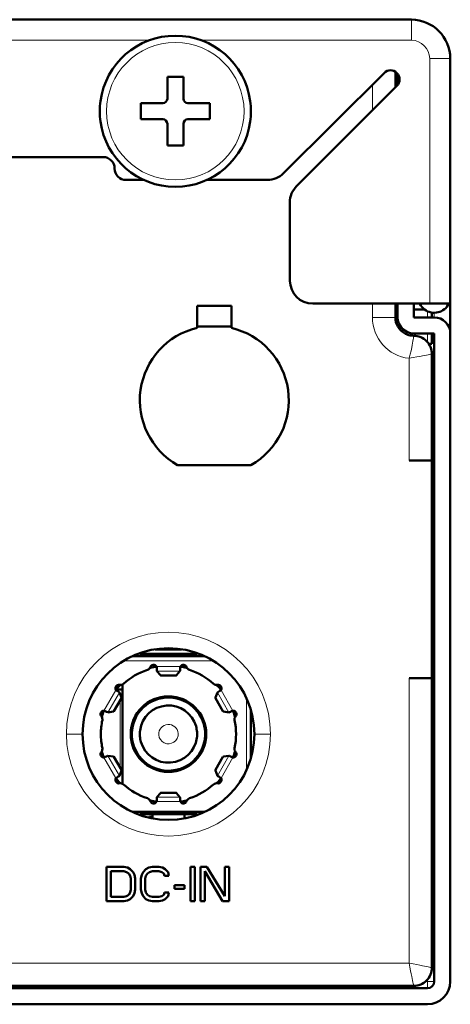
# Model space of a CAD drawing. Units: inches. Extents: x 0.5 to 16.1, y 0.5 to 11.2.
# Drawn here: x 5.9 to 6.5, y 2.9 to 4.4 of the extents above; entities that cross this region are included whole.
import ezdxf

# ---------------------------------------------------------------- set-up
doc = ezdxf.new("R2010")
doc.units = ezdxf.units.IN
doc.header["$MEASUREMENT"] = 0
doc.layers.add('art', color=7, linetype='Continuous', lineweight=0)

# ---------------------------------------------------------------- blocks, each defined once
blk = doc.blocks.new('Block_8')
at = {"layer": 'art', "color": 18, "lineweight": 50, "true_color": 0x010101}
for p, q in [((6.4628, 4.4381), (0.8061, 4.4381)), ((6.5223, 4.0043), (6.5223, 4.3786)), ((6.1145, 4.3506), (6.09, 4.3506)), ((6.09, 4.3506), (6.09, 4.3174)), ((6.1145, 4.3174), (6.1145, 4.3506)), ((6.2677, 4.2034), (6.421, 4.3566)), ((6.4383, 4.3566), (6.4383, 4.3581)), ((6.4383, 4.3368), (6.4383, 4.3566)), ((6.4418, 4.3385), (6.4418, 4.3549)), ((6.2875, 4.1836), (6.4408, 4.3368)), ((6.4383, 4.3343), (6.4383, 4.3368)), ((6.083, 4.3104), (6.0497, 4.3104)), ((6.0497, 4.3104), (6.0497, 4.2859)), ((6.1547, 4.3104), (6.1215, 4.3104)), ((6.1547, 4.2859), (6.1547, 4.3104)), ((6.0497, 4.2859), (6.083, 4.2859)), ((6.09, 4.2789), (6.09, 4.2457)), ((6.1145, 4.2457), (6.1145, 4.2789)), ((6.1215, 4.2859), (6.1547, 4.2859)), ((6.09, 4.2457), (6.1145, 4.2457)), ((3.3911, 4.2282), (5.992, 4.2282)), ((6.0547, 4.1932), (6.027, 4.1932)), ((6.2429, 4.1932), (6.1497, 4.1932)), ((6.2772, 4.0393), (6.2772, 4.1589)), ((6.4908, 4.0043), (6.3122, 4.0043)), ((6.4383, 3.9833), (6.4383, 4.0043)), ((6.4418, 3.9833), (6.4418, 4.0043)), ((6.4663, 3.9833), (6.4663, 4.0043)), ((6.4908, 4.0043), (6.5028, 4.0043)), ((6.5028, 4.0043), (6.5223, 4.0043)), ((6.5223, 3.9588), (6.5223, 4.0043)), ((6.1355, 3.9693), (6.1355, 4.0008)), ((6.1355, 4.0008), (6.188, 4.0008)), ((6.188, 4.0008), (6.188, 3.9693)), ((6.4383, 3.9955), (6.4418, 3.9955)), ((6.4663, 3.9955), (6.4827, 3.9955)), ((6.4943, 3.9833), (6.4943, 3.9908)), ((6.4978, 3.9833), (6.4663, 3.9833)), ((6.1355, 3.9672), (6.1355, 3.9693)), ((6.1355, 3.9693), (6.188, 3.9693)), ((6.188, 3.9693), (6.188, 3.9672)), ((6.4978, 3.9588), (6.4663, 3.9588)), ((6.4943, 3.9431), (6.4943, 3.9588)), ((6.4978, 3.7646), (6.4978, 3.9588)), ((6.5223, 2.9688), (6.5223, 3.9588)), ((6.4943, 3.9431), (6.4888, 3.9431)), ((6.4943, 3.7646), (6.4943, 3.9273)), ((6.4943, 3.7646), (6.4593, 3.7646)), ((6.4943, 3.4323), (6.4943, 3.7646)), ((6.4978, 3.4323), (6.4978, 3.7646)), ((6.1057, 3.7576), (6.2177, 3.7576)), ((6.4978, 3.7279), (6.4943, 3.7279)), ((6.0716, 3.476), (6.1118, 3.476)), ((6.0366, 3.4655), (6.1469, 3.4655)), ((6.0366, 3.4655), (6.1469, 3.4655)), ((6.0478, 3.469), (6.1357, 3.469)), ((6.4978, 3.469), (6.4943, 3.469)), ((6.0736, 3.4498), (6.0735, 3.4499)), ((6.11, 3.45), (6.1099, 3.4498)), ((6.0794, 3.4366), (6.0741, 3.443)), ((6.0803, 3.4361), (6.1032, 3.4361)), ((6.1041, 3.4366), (6.1093, 3.443)), ((6.4593, 3.4323), (6.4943, 3.4323)), ((6.4943, 2.9898), (6.4943, 3.4323)), ((6.4978, 2.9688), (6.4978, 3.4323)), ((6.0217, 3.4148), (6.0119, 3.4148)), ((6.0217, 3.4227), (6.0217, 3.4014)), ((6.0085, 3.3814), (6.0199, 3.4013)), ((6.0113, 3.4141), (6.0114, 3.414)), ((6.0199, 3.4023), (6.017, 3.4101)), ((6.0199, 3.402), (6.0201, 3.402)), ((6.0201, 3.402), (6.0202, 3.4019)), ((6.0213, 3.4014), (6.0213, 3.2918)), ((6.0217, 3.4014), (6.0217, 3.2918)), ((6.1635, 3.4013), (6.175, 3.3814)), ((6.1665, 3.4101), (6.1636, 3.4023)), ((5.9993, 3.3796), (6.0075, 3.3809)), ((6.1759, 3.3809), (6.1841, 3.3796)), ((6.2177, 3.3831), (6.2177, 3.3101)), ((6.2177, 3.3831), (6.2177, 3.3101)), ((5.9907, 3.3679), (5.9908, 3.3693)), ((5.9908, 3.3239), (5.9907, 3.3253)), ((5.9993, 3.3136), (6.0075, 3.3123)), ((6.0199, 3.2919), (6.0085, 3.3118)), ((6.175, 3.3118), (6.1635, 3.2919)), ((6.1759, 3.3123), (6.1841, 3.3136)), ((6.017, 3.2831), (6.0199, 3.2909)), ((6.0201, 3.2912), (6.0199, 3.2912)), ((6.0202, 3.2912), (6.0201, 3.2912)), ((6.0217, 3.2941), (6.0213, 3.2941)), ((6.0217, 3.2918), (6.0217, 3.2705)), ((6.1636, 3.2909), (6.1665, 3.2831)), ((6.0114, 3.2792), (6.0113, 3.2791)), ((6.0794, 3.2565), (6.0741, 3.2502)), ((6.1032, 3.2571), (6.0803, 3.2571)), ((6.1041, 3.2565), (6.1093, 3.2502)), ((6.0735, 3.2432), (6.0735, 3.2433)), ((6.1099, 3.2434), (6.1099, 3.2433)), ((6.0366, 3.2277), (6.1469, 3.2277)), ((6.0478, 3.2242), (6.1357, 3.2242)), ((6.0487, 3.2239), (6.0508, 3.2242)), ((6.0672, 3.2185), (6.0672, 3.2242)), ((6.1162, 3.2242), (6.1162, 3.2185)), ((6.0235, 3.1437), (5.9972, 3.1437)), ((5.9972, 3.1437), (5.9972, 3.0912)), ((6.0038, 3.137), (6.0235, 3.137)), ((6.0038, 3.0979), (6.0038, 3.137)), ((6.0289, 3.1426), (6.0235, 3.1437)), ((6.0235, 3.137), (6.0278, 3.1359)), ((6.0278, 3.1359), (6.0311, 3.1336)), ((6.0333, 3.1403), (6.0289, 3.1426)), ((6.0311, 3.1336), (6.0333, 3.1303)), ((6.0377, 3.1359), (6.0333, 3.1403)), ((6.0333, 3.1303), (6.0344, 3.1258)), ((6.0399, 3.1314), (6.0377, 3.1359)), ((6.041, 3.1258), (6.0399, 3.1314)), ((6.0508, 3.1314), (6.0497, 3.1258)), ((6.053, 3.1359), (6.0508, 3.1314)), ((6.0574, 3.1403), (6.053, 3.1359)), ((6.0563, 3.1258), (6.0574, 3.1303)), ((6.0617, 3.1426), (6.0574, 3.1403)), ((6.0574, 3.1303), (6.0596, 3.1336)), ((6.0596, 3.1336), (6.0628, 3.1359)), ((6.0672, 3.1437), (6.0617, 3.1426)), ((6.0628, 3.1359), (6.0672, 3.137)), ((6.0771, 3.1437), (6.0672, 3.1437)), ((6.0672, 3.137), (6.0771, 3.137)), ((6.0825, 3.1426), (6.0771, 3.1437)), ((6.0771, 3.137), (6.0814, 3.1359)), ((6.0814, 3.1359), (6.0847, 3.1336)), ((6.0869, 3.1403), (6.0825, 3.1426)), ((6.0847, 3.1336), (6.0858, 3.1303)), ((6.0858, 3.1303), (6.0924, 3.1303)), ((6.0913, 3.1359), (6.0869, 3.1403)), ((6.0924, 3.1303), (6.0913, 3.1359)), ((6.1318, 3.1437), (6.1252, 3.1437)), ((6.1252, 3.1437), (6.1252, 3.0912)), ((6.1318, 3.0912), (6.1318, 3.1437)), ((6.1503, 3.1437), (6.1405, 3.1437)), ((6.1405, 3.1437), (6.1405, 3.0912)), ((6.1471, 3.0912), (6.1471, 3.137)), ((6.1471, 3.137), (6.1744, 3.0912)), ((6.1777, 3.099), (6.1503, 3.1437)), ((6.1843, 3.1437), (6.1777, 3.1437)), ((6.1777, 3.1437), (6.1777, 3.099)), ((6.1843, 3.0912), (6.1843, 3.1437)), ((6.4943, 3.1419), (6.4978, 3.1419)), ((6.0344, 3.1258), (6.0344, 3.1091)), ((6.041, 3.1091), (6.041, 3.1258)), ((6.0497, 3.1258), (6.0497, 3.1091)), ((6.0563, 3.1091), (6.0563, 3.1258)), ((6.1164, 3.1158), (6.1011, 3.1158)), ((6.1011, 3.1158), (6.1011, 3.1102)), ((6.1164, 3.1102), (6.1164, 3.1158)), ((6.0278, 3.099), (6.0235, 3.0979)), ((6.0311, 3.1013), (6.0278, 3.099)), ((6.0333, 3.1046), (6.0311, 3.1013)), ((6.0344, 3.1091), (6.0333, 3.1046)), ((6.0333, 3.0946), (6.0377, 3.099)), ((6.0377, 3.099), (6.0399, 3.1035)), ((6.0399, 3.1035), (6.041, 3.1091)), ((6.0497, 3.1091), (6.0508, 3.1035)), ((6.0508, 3.1035), (6.053, 3.099)), ((6.053, 3.099), (6.0574, 3.0946)), ((6.0574, 3.1046), (6.0563, 3.1091)), ((6.0596, 3.1013), (6.0574, 3.1046)), ((6.0628, 3.099), (6.0596, 3.1013)), ((6.0672, 3.0979), (6.0628, 3.099)), ((6.0814, 3.099), (6.0771, 3.0979)), ((6.0847, 3.1013), (6.0814, 3.099)), ((6.0858, 3.1046), (6.0847, 3.1013)), ((6.0924, 3.1046), (6.0858, 3.1046)), ((6.0869, 3.0946), (6.0913, 3.099)), ((6.0913, 3.099), (6.0924, 3.1046)), ((6.1011, 3.1102), (6.1164, 3.1102)), ((5.9972, 3.0912), (6.0235, 3.0912)), ((6.0235, 3.0979), (6.0038, 3.0979)), ((6.0235, 3.0912), (6.0289, 3.0923)), ((6.0289, 3.0923), (6.0333, 3.0946)), ((6.0574, 3.0946), (6.0617, 3.0923)), ((6.0617, 3.0923), (6.0672, 3.0912)), ((6.0771, 3.0979), (6.0672, 3.0979)), ((6.0672, 3.0912), (6.0771, 3.0912)), ((6.0771, 3.0912), (6.0825, 3.0923)), ((6.0825, 3.0923), (6.0869, 3.0946)), ((6.1252, 3.0912), (6.1318, 3.0912)), ((6.1405, 3.0912), (6.1471, 3.0912)), ((6.1744, 3.0912), (6.1843, 3.0912)), ((6.4943, 3.0055), (6.4978, 3.0055)), ((5.5509, 2.9618), (6.4663, 2.9618)), ((6.4873, 2.9583), (5.5509, 2.9583)), ((5.8834, 2.9583), (5.8834, 2.9618)), ((5.8834, 2.9583), (5.8834, 2.9618)), ((5.9902, 2.9583), (5.9902, 2.9618)), ((5.9902, 2.9618), (5.9902, 2.9583)), ((6.1792, 2.9583), (6.1792, 2.9618)), ((6.1792, 2.9618), (6.1792, 2.9583)), ((6.2597, 2.9618), (6.2597, 2.9583)), ((6.4873, 2.9338), (0.7816, 2.9338))]:
    blk.add_line(p, q, dxfattribs=at)
at = {"layer": 'art', "color": 18, "lineweight": 13, "true_color": 0x010101}
for p, q in [((6.4628, 4.4136), (6.4628, 4.4066)), ((6.0628, 4.4066), (1.2061, 4.4066)), ((6.4628, 4.4066), (6.1417, 4.4066)), ((6.4908, 4.0043), (6.4908, 4.3786)), ((6.4978, 4.3786), (6.4908, 4.3786)), ((6.4033, 4.2993), (6.4033, 4.3389)), ((6.4033, 3.9833), (6.4033, 4.0043)), ((6.4873, 3.9833), (6.4873, 3.9933)), ((6.4978, 3.9833), (6.4978, 3.9909)), ((6.4873, 3.9453), (6.4873, 3.9588)), ((6.4593, 3.7646), (6.4593, 3.9207)), ((6.1577, 3.4585), (6.0257, 3.4585)), ((6.0736, 3.4498), (6.1099, 3.4498)), ((6.1093, 3.443), (6.0741, 3.443)), ((6.0794, 3.4366), (6.1041, 3.4366)), ((6.4593, 2.9968), (6.4593, 3.4323)), ((5.9932, 3.3824), (6.0114, 3.4139)), ((6.017, 3.4101), (5.9993, 3.3796)), ((6.0075, 3.3809), (6.0199, 3.4023)), ((6.1636, 3.4023), (6.1759, 3.3809)), ((6.1841, 3.3796), (6.1665, 3.4101)), ((6.172, 3.4139), (6.1902, 3.3824)), ((6.0177, 3.2958), (6.0177, 3.3974)), ((6.2107, 3.2945), (6.2107, 3.3987)), ((6.0114, 3.2792), (5.9932, 3.3107)), ((5.9993, 3.3136), (6.017, 3.2831)), ((6.0199, 3.2909), (6.0075, 3.3123)), ((6.1759, 3.3123), (6.1636, 3.2909)), ((6.1665, 3.2831), (6.1841, 3.3136)), ((6.1902, 3.3107), (6.172, 3.2792)), ((6.0741, 3.2502), (6.1093, 3.2502)), ((6.1041, 3.2565), (6.0794, 3.2565)), ((6.1099, 3.2434), (6.0736, 3.2434)), ((6.4978, 3.0737), (6.4943, 3.0737)), ((5.5509, 2.9968), (6.4593, 2.9968)), ((6.4843, 2.9688), (6.4873, 2.9688)), ((6.4873, 2.9688), (6.4873, 2.9718)), ((6.4924, 2.9688), (6.4873, 2.9688))]:
    blk.add_line(p, q, dxfattribs=at)
for points in [[(6.4628, 4.4381), (6.4628, 4.4338), (6.4628, 4.4223), (6.4628, 4.4136)], [(6.5223, 4.3786), (6.518, 4.3786), (6.5065, 4.3786), (6.4978, 4.3786)], [(6.4033, 3.9833), (6.4141, 3.9833), (6.4238, 3.9833), (6.4316, 3.9833), (6.4365, 3.9833), (6.4383, 3.9833)], [(6.4658, 3.9514), (6.4655, 3.9493), (6.4652, 3.9468), (6.4647, 3.9439), (6.4641, 3.9407), (6.4634, 3.937), (6.4624, 3.9324), (6.461, 3.927), (6.4593, 3.9207)], [(6.4663, 3.9553), (6.4662, 3.955), (6.4662, 3.9543), (6.466, 3.9531), (6.4658, 3.9514)], [(6.4593, 3.9207), (6.4657, 3.9219), (6.4713, 3.9229), (6.4758, 3.9237), (6.4796, 3.9245), (6.4829, 3.9251), (6.4858, 3.9256), (6.4883, 3.9261), (6.4904, 3.9265), (6.4921, 3.9269), (6.4933, 3.9271), (6.494, 3.9273), (6.4943, 3.9273)], [(5.9359, 3.3466), (5.9482, 3.3466), (5.9572, 3.3466), (5.9605, 3.3466)], [(6.2475, 3.3466), (6.2352, 3.3466), (6.2263, 3.3466), (6.223, 3.3466)], [(6.4593, 2.9968), (6.4606, 2.9903), (6.4617, 2.9847), (6.4626, 2.9801), (6.4634, 2.9763), (6.464, 2.9731), (6.4646, 2.9702), (6.4651, 2.9677), (6.4655, 2.9656), (6.4658, 2.964), (6.4661, 2.9628), (6.4662, 2.962), (6.4663, 2.9618)], [(6.4943, 2.9898), (6.494, 2.9898), (6.4933, 2.99), (6.4921, 2.9902), (6.4904, 2.9905), (6.4883, 2.991), (6.4858, 2.9914), (6.483, 2.992), (6.4797, 2.9927), (6.4759, 2.9934), (6.4713, 2.9944), (6.4657, 2.9955), (6.4593, 2.9968)], [(6.4873, 2.9688), (6.4873, 2.9635), (6.4873, 2.9597), (6.4873, 2.9583)], [(6.4978, 2.9688), (6.4963, 2.9688), (6.4924, 2.9688)]]:
    blk.add_lwpolyline(points, dxfattribs=at)
at = {"layer": 'art', "color": 18, "lineweight": 50, "true_color": 0x010101}
for points in [[(6.0736, 3.4498), (6.0737, 3.4475), (6.0738, 3.4455), (6.074, 3.444), (6.0741, 3.443)], [(6.1093, 3.443), (6.1094, 3.444), (6.1096, 3.4455), (6.1097, 3.4475), (6.1099, 3.4498)], [(6.0803, 3.4361), (6.08, 3.4361), (6.0794, 3.4366)], [(6.1041, 3.4366), (6.1035, 3.4361), (6.1032, 3.4361)], [(6.017, 3.4101), (6.0162, 3.4107), (6.0149, 3.4116), (6.0133, 3.4127), (6.0114, 3.4139)], [(6.0199, 3.4023), (6.02, 3.4015), (6.0199, 3.4013)], [(6.0202, 3.4019), (6.0213, 3.4015), (6.0213, 3.4014)], [(6.1635, 3.4013), (6.1634, 3.4015), (6.1636, 3.4023)], [(6.172, 3.4139), (6.1702, 3.4127), (6.1685, 3.4116), (6.1672, 3.4107), (6.1665, 3.4101)], [(5.9932, 3.3824), (5.9952, 3.3814), (5.997, 3.3806), (5.9984, 3.3799), (5.9993, 3.3796)], [(6.0085, 3.3814), (6.0083, 3.3812), (6.0075, 3.3809)], [(6.1759, 3.3809), (6.1752, 3.3812), (6.175, 3.3814)], [(6.1841, 3.3796), (6.185, 3.3799), (6.1864, 3.3806), (6.1882, 3.3814), (6.1902, 3.3824)], [(5.9932, 3.3107), (5.9952, 3.3117), (5.997, 3.3126), (5.9984, 3.3133), (5.9993, 3.3136)], [(6.0075, 3.3123), (6.0083, 3.312), (6.0085, 3.3118)], [(6.175, 3.3118), (6.1752, 3.312), (6.1759, 3.3123)], [(6.1902, 3.3107), (6.1882, 3.3117), (6.1864, 3.3126), (6.185, 3.3133), (6.1841, 3.3136)], [(6.0114, 3.2792), (6.0133, 3.2805), (6.0149, 3.2816), (6.0162, 3.2825), (6.017, 3.2831)], [(6.0199, 3.2919), (6.02, 3.2916), (6.0199, 3.2909)], [(6.0213, 3.2918), (6.0213, 3.2917), (6.0202, 3.2912)], [(6.1636, 3.2909), (6.1634, 3.2916), (6.1635, 3.2919)], [(6.1665, 3.2831), (6.1672, 3.2825), (6.1685, 3.2816), (6.1702, 3.2805), (6.172, 3.2792)], [(6.0741, 3.2502), (6.074, 3.2492), (6.0738, 3.2477), (6.0737, 3.2456), (6.0736, 3.2434)], [(6.0794, 3.2565), (6.08, 3.2571), (6.0803, 3.2571)], [(6.1032, 3.2571), (6.1035, 3.2571), (6.1041, 3.2565)], [(6.1099, 3.2434), (6.1097, 3.2456), (6.1096, 3.2477), (6.1094, 3.2492), (6.1093, 3.2502)], [(6.0621, 3.2199), (6.0628, 3.22), (6.0672, 3.2203)]]:
    blk.add_lwpolyline(points, dxfattribs=at)
for points in [[(6.5223, 4.3786), (6.5223, 4.4114), (6.4956, 4.4381), (6.4628, 4.4381)], [(6.5223, 4.3786), (6.5223, 4.4114), (6.4956, 4.4381), (6.4628, 4.4381)], [(6.1022, 4.4136), (6.0445, 4.4136), (5.9956, 4.371), (5.9878, 4.3138)], [(6.2167, 4.3138), (6.2088, 4.371), (6.1599, 4.4136), (6.1022, 4.4136)], [(6.4408, 4.3566), (6.4353, 4.3621), (6.4264, 4.3621), (6.421, 4.3566)], [(6.4408, 4.3566), (6.4434, 4.354), (6.4449, 4.3504), (6.4449, 4.3467)], [(6.4449, 4.3467), (6.4449, 4.343), (6.4434, 4.3395), (6.4408, 4.3368)], [(6.083, 4.3104), (6.0868, 4.3104), (6.09, 4.3135), (6.09, 4.3174)], [(6.1145, 4.3174), (6.1145, 4.3135), (6.1176, 4.3104), (6.1215, 4.3104)], [(5.9878, 4.3138), (5.9871, 4.3086), (5.9867, 4.3034), (5.9867, 4.2981)], [(5.9878, 4.3138), (5.9871, 4.3086), (5.9867, 4.3034), (5.9867, 4.2981)], [(6.2177, 4.2981), (6.2177, 4.3034), (6.2174, 4.3086), (6.2167, 4.3138)], [(5.9867, 4.2981), (5.9867, 4.2929), (5.9871, 4.2876), (5.9878, 4.2824)], [(5.9867, 4.2981), (5.9867, 4.2929), (5.9871, 4.2876), (5.9878, 4.2824)], [(6.2167, 4.2824), (6.2174, 4.2876), (6.2177, 4.2929), (6.2177, 4.2981)], [(5.9878, 4.2824), (5.9956, 4.2253), (6.0445, 4.1827), (6.1022, 4.1827)], [(6.09, 4.2789), (6.09, 4.2828), (6.0868, 4.2859), (6.083, 4.2859)], [(6.1022, 4.1827), (6.1599, 4.1827), (6.2088, 4.2253), (6.2167, 4.2824)], [(6.1215, 4.2859), (6.1176, 4.2859), (6.1145, 4.2828), (6.1145, 4.2789)], [(6.0095, 4.2107), (6.0095, 4.2203), (6.0016, 4.2282), (5.992, 4.2282)], [(6.0095, 4.2107), (6.0095, 4.201), (6.0173, 4.1932), (6.027, 4.1932)], [(6.2429, 4.1932), (6.2522, 4.1932), (6.2611, 4.1969), (6.2677, 4.2034)], [(6.2875, 4.1836), (6.2809, 4.1771), (6.2772, 4.1682), (6.2772, 4.1589)], [(6.2772, 4.0393), (6.2772, 4.0199), (6.2929, 4.0043), (6.3122, 4.0043)], [(6.4758, 4.004), (6.4775, 4.0006), (6.4799, 3.9976), (6.4829, 3.9953)], [(6.5132, 3.9957), (6.516, 3.998), (6.5183, 4.001), (6.5199, 4.0043)], [(6.4829, 3.9953), (6.4858, 3.9931), (6.4892, 3.9915), (6.4928, 3.9908)], [(6.4928, 3.9908), (6.4964, 3.99), (6.5001, 3.9901), (6.5036, 3.991)], [(6.5036, 3.991), (6.5071, 3.9918), (6.5104, 3.9935), (6.5132, 3.9957)], [(6.4383, 3.9833), (6.4383, 3.9783), (6.4396, 3.9735), (6.4421, 3.9692)], [(6.4418, 3.9833), (6.4418, 3.9698), (6.4527, 3.9588), (6.4663, 3.9588)], [(6.5223, 3.9588), (6.5223, 3.9723), (6.5113, 3.9833), (6.4978, 3.9833)], [(6.1355, 3.9672), (6.0899, 3.9564), (6.0557, 3.9189), (6.0491, 3.8726)], [(6.188, 3.9672), (6.2335, 3.9564), (6.2678, 3.9189), (6.2744, 3.8726)], [(6.4421, 3.9692), (6.4445, 3.965), (6.4481, 3.9615), (6.4523, 3.959)], [(6.4523, 3.959), (6.4544, 3.9578), (6.4567, 3.9569), (6.459, 3.9562)], [(6.459, 3.9562), (6.4614, 3.9556), (6.4638, 3.9553), (6.4663, 3.9553)], [(6.477, 3.9532), (6.4736, 3.9546), (6.4699, 3.9553), (6.4663, 3.9553)], [(6.4861, 3.9471), (6.4835, 3.9497), (6.4804, 3.9518), (6.477, 3.9532)], [(6.4943, 3.9273), (6.4943, 3.9347), (6.4913, 3.9419), (6.4861, 3.9471)], [(6.0491, 3.8726), (6.0425, 3.8263), (6.065, 3.7807), (6.1057, 3.7576)], [(6.2744, 3.8726), (6.2809, 3.8263), (6.2585, 3.7807), (6.2177, 3.7576)], [(6.0917, 3.4778), (6.0192, 3.4778), (5.9605, 3.419), (5.9605, 3.3466)], [(6.223, 3.3466), (6.223, 3.419), (6.1642, 3.4778), (6.0917, 3.4778)], [(6.0596, 3.4447), (6.0617, 3.4453), (6.0633, 3.4469), (6.064, 3.449)], [(6.0643, 3.4479), (6.064, 3.4478), (6.0637, 3.4477), (6.0634, 3.4476)], [(6.0684, 3.4525), (6.0664, 3.4523), (6.0647, 3.4509), (6.064, 3.449)], [(6.0735, 3.4499), (6.0704, 3.4494), (6.0673, 3.4487), (6.0643, 3.4479)], [(6.0735, 3.45), (6.0724, 3.4517), (6.0705, 3.4527), (6.0684, 3.4525)], [(6.115, 3.4525), (6.113, 3.4527), (6.111, 3.4517), (6.11, 3.45)], [(6.1191, 3.4479), (6.1161, 3.4487), (6.113, 3.4494), (6.11, 3.4499)], [(6.1194, 3.449), (6.1187, 3.4509), (6.117, 3.4523), (6.115, 3.4525)], [(6.1201, 3.4476), (6.1198, 3.4477), (6.1195, 3.4478), (6.1191, 3.4479)], [(6.1194, 3.449), (6.1201, 3.4469), (6.1218, 3.4453), (6.1238, 3.4447)], [(6.0596, 3.4447), (6.046, 3.4402), (6.0334, 3.433), (6.0228, 3.4234)], [(6.1607, 3.4234), (6.15, 3.433), (6.1375, 3.4402), (6.1238, 3.4447)], [(6.0117, 3.4197), (6.0105, 3.418), (6.0104, 3.4159), (6.0113, 3.4141)], [(6.0176, 3.421), (6.0154, 3.4188), (6.0133, 3.4165), (6.0113, 3.4141)], [(6.0169, 3.4217), (6.0149, 3.4221), (6.0129, 3.4213), (6.0117, 3.4197)], [(6.0169, 3.4217), (6.019, 3.4214), (6.0212, 3.422), (6.0228, 3.4234)], [(6.0183, 3.4216), (6.0181, 3.4214), (6.0179, 3.4212), (6.0176, 3.421)], [(6.1607, 3.4234), (6.1623, 3.422), (6.1644, 3.4214), (6.1666, 3.4217)], [(6.1658, 3.421), (6.1656, 3.4212), (6.1654, 3.4214), (6.1651, 3.4216)], [(6.1721, 3.4141), (6.1701, 3.4165), (6.168, 3.4188), (6.1658, 3.421)], [(6.1666, 3.4217), (6.1685, 3.4221), (6.1706, 3.4213), (6.1717, 3.4197)], [(6.1717, 3.4197), (6.1729, 3.418), (6.1731, 3.4159), (6.1721, 3.4141)], [(6.0876, 3.4024), (6.0567, 3.4001), (6.0336, 3.3733), (6.0359, 3.3424)], [(6.0917, 3.4043), (6.0598, 3.4043), (6.034, 3.3785), (6.034, 3.3466)], [(6.1476, 3.3508), (6.1453, 3.3816), (6.1184, 3.4047), (6.0876, 3.4024)], [(6.1495, 3.3466), (6.1495, 3.3785), (6.1236, 3.4043), (6.0917, 3.4043)], [(6.172, 3.4139), (6.1721, 3.414), (6.1721, 3.4141), (6.1721, 3.4141)], [(6.0885, 3.3902), (6.0678, 3.3887), (6.051, 3.3728), (6.0483, 3.3522)], [(6.0885, 3.3902), (6.0678, 3.3887), (6.051, 3.3728), (6.0483, 3.3522)], [(6.1338, 3.3586), (6.1281, 3.3785), (6.1092, 3.3917), (6.0885, 3.3902)], [(6.1338, 3.3586), (6.1281, 3.3785), (6.1092, 3.3917), (6.0885, 3.3902)], [(5.9884, 3.3793), (5.9876, 3.3775), (5.9879, 3.3753), (5.9892, 3.3738)], [(5.993, 3.3824), (5.991, 3.3824), (5.9892, 3.3812), (5.9884, 3.3793)], [(5.9908, 3.3693), (5.9908, 3.3709), (5.9902, 3.3725), (5.9892, 3.3738)], [(5.993, 3.3824), (5.9918, 3.3792), (5.9908, 3.3759), (5.99, 3.3726)], [(5.9932, 3.3824), (5.9931, 3.3824), (5.9931, 3.3824), (5.993, 3.3824)], [(6.1904, 3.3824), (6.1904, 3.3824), (6.1903, 3.3824), (6.1902, 3.3824)], [(6.1935, 3.3726), (6.1926, 3.3759), (6.1916, 3.3792), (6.1904, 3.3824)], [(6.1904, 3.3824), (6.1924, 3.3824), (6.1942, 3.3812), (6.195, 3.3793)], [(6.1943, 3.3738), (6.1929, 3.3722), (6.1923, 3.37), (6.1928, 3.3679)], [(6.195, 3.3793), (6.1959, 3.3775), (6.1956, 3.3753), (6.1943, 3.3738)], [(5.9907, 3.3679), (5.9892, 3.3609), (5.9885, 3.3537), (5.9885, 3.3466)], [(6.1354, 3.3498), (6.1351, 3.3528), (6.1346, 3.3557), (6.1338, 3.3586)], [(6.1354, 3.3498), (6.1351, 3.3528), (6.1346, 3.3557), (6.1338, 3.3586)], [(6.1928, 3.3679), (6.1957, 3.3538), (6.1957, 3.3394), (6.1928, 3.3253)], [(5.9605, 3.3466), (5.9605, 3.2741), (6.0192, 3.2154), (6.0917, 3.2154)], [(5.9885, 3.3466), (5.9885, 3.3394), (5.9892, 3.3323), (5.9907, 3.3253)], [(6.034, 3.3466), (6.034, 3.3147), (6.0598, 3.2889), (6.0917, 3.2889)], [(6.0674, 3.2962), (6.0494, 3.3049), (6.0374, 3.3225), (6.0359, 3.3424)], [(6.0483, 3.3522), (6.0479, 3.3493), (6.0479, 3.3463), (6.0481, 3.3433)], [(6.0483, 3.3522), (6.0479, 3.3493), (6.0479, 3.3463), (6.0481, 3.3433)], [(6.0481, 3.3433), (6.0483, 3.3404), (6.0488, 3.3375), (6.0496, 3.3346)], [(6.0481, 3.3433), (6.0483, 3.3404), (6.0488, 3.3375), (6.0496, 3.3346)], [(6.0917, 3.2889), (6.1236, 3.2889), (6.1495, 3.3147), (6.1495, 3.3466)], [(6.0917, 3.2154), (6.1642, 3.2154), (6.223, 3.2741), (6.223, 3.3466)], [(6.095, 3.303), (6.1157, 3.3045), (6.1324, 3.3204), (6.1351, 3.341)], [(6.095, 3.303), (6.1157, 3.3045), (6.1324, 3.3204), (6.1351, 3.341)], [(6.1476, 3.3508), (6.1491, 3.3308), (6.1398, 3.3116), (6.1232, 3.3003)], [(6.1354, 3.3498), (6.1356, 3.3469), (6.1355, 3.3439), (6.1351, 3.341)], [(6.1354, 3.3498), (6.1356, 3.3469), (6.1355, 3.3439), (6.1351, 3.341)], [(6.0496, 3.3346), (6.0553, 3.3147), (6.0743, 3.3014), (6.095, 3.303)], [(6.0496, 3.3346), (6.0553, 3.3147), (6.0743, 3.3014), (6.095, 3.303)], [(6.1928, 3.3253), (6.1923, 3.3232), (6.1929, 3.321), (6.1943, 3.3194)], [(5.9892, 3.3194), (5.9879, 3.3178), (5.9876, 3.3157), (5.9884, 3.3139)], [(5.9884, 3.3139), (5.9892, 3.312), (5.991, 3.3108), (5.993, 3.3108)], [(5.9892, 3.3194), (5.9902, 3.3206), (5.9908, 3.3222), (5.9908, 3.3239)], [(5.99, 3.3206), (5.9908, 3.3173), (5.9918, 3.314), (5.993, 3.3108)], [(5.993, 3.3108), (5.9931, 3.3107), (5.9931, 3.3107), (5.9932, 3.3107)], [(6.1902, 3.3107), (6.1903, 3.3107), (6.1904, 3.3107), (6.1904, 3.3108)], [(6.1904, 3.3108), (6.1916, 3.314), (6.1926, 3.3173), (6.1935, 3.3206)], [(6.195, 3.3139), (6.1942, 3.312), (6.1924, 3.3108), (6.1904, 3.3108)], [(6.1943, 3.3194), (6.1956, 3.3178), (6.1959, 3.3157), (6.195, 3.3139)], [(6.1232, 3.3003), (6.1067, 3.2891), (6.0854, 3.2875), (6.0674, 3.2962)], [(6.0113, 3.2791), (6.0104, 3.2773), (6.0105, 3.2752), (6.0117, 3.2735)], [(6.0113, 3.2791), (6.0133, 3.2767), (6.0154, 3.2744), (6.0176, 3.2722)], [(6.0117, 3.2735), (6.0129, 3.2719), (6.0149, 3.2711), (6.0169, 3.2714)], [(6.0228, 3.2698), (6.0212, 3.2712), (6.019, 3.2718), (6.0169, 3.2714)], [(6.0176, 3.2722), (6.0179, 3.272), (6.0181, 3.2718), (6.0183, 3.2716)], [(6.0228, 3.2698), (6.0334, 3.2602), (6.046, 3.253), (6.0596, 3.2485)], [(6.1238, 3.2485), (6.1375, 3.253), (6.15, 3.2602), (6.1607, 3.2698)], [(6.1666, 3.2714), (6.1644, 3.2718), (6.1623, 3.2712), (6.1607, 3.2698)], [(6.1651, 3.2716), (6.1654, 3.2718), (6.1656, 3.272), (6.1658, 3.2722)], [(6.1658, 3.2722), (6.168, 3.2744), (6.1701, 3.2767), (6.1721, 3.2791)], [(6.1717, 3.2735), (6.1706, 3.2719), (6.1685, 3.2711), (6.1666, 3.2714)], [(6.1721, 3.2791), (6.1731, 3.2773), (6.1729, 3.2751), (6.1717, 3.2735)], [(6.1721, 3.2791), (6.1721, 3.2791), (6.1721, 3.2792), (6.172, 3.2792)], [(6.064, 3.2442), (6.0633, 3.2462), (6.0617, 3.2478), (6.0596, 3.2485)], [(6.0634, 3.2455), (6.0637, 3.2455), (6.064, 3.2454), (6.0643, 3.2453)], [(6.064, 3.2442), (6.0647, 3.2423), (6.0664, 3.2409), (6.0684, 3.2407)], [(6.0643, 3.2453), (6.0673, 3.2445), (6.0704, 3.2438), (6.0735, 3.2432)], [(6.0684, 3.2407), (6.0705, 3.2405), (6.0724, 3.2415), (6.0735, 3.2432)], [(6.11, 3.2432), (6.113, 3.2438), (6.1161, 3.2445), (6.1191, 3.2453)], [(6.11, 3.2432), (6.111, 3.2415), (6.113, 3.2405), (6.115, 3.2407)], [(6.115, 3.2407), (6.117, 3.2409), (6.1187, 3.2423), (6.1194, 3.2442)], [(6.1191, 3.2453), (6.1195, 3.2454), (6.1198, 3.2455), (6.1201, 3.2455)], [(6.1238, 3.2485), (6.1218, 3.2478), (6.1201, 3.2462), (6.1194, 3.2442)], [(6.4861, 2.97), (6.4887, 2.9726), (6.4907, 2.9757), (6.4921, 2.9791)], [(6.4921, 2.9791), (6.4935, 2.9825), (6.4943, 2.9861), (6.4943, 2.9898)], [(6.4663, 2.9618), (6.4699, 2.9618), (6.4736, 2.9625), (6.477, 2.9639)], [(6.477, 2.9639), (6.4804, 2.9653), (6.4835, 2.9674), (6.4861, 2.97)], [(6.4873, 2.9338), (6.5066, 2.9338), (6.5223, 2.9495), (6.5223, 2.9688)], [(6.4873, 2.9583), (6.4931, 2.9583), (6.4978, 2.963), (6.4978, 2.9688)]]:
    blk.add_open_spline(points, degree=3, dxfattribs=at)
at = {"layer": 'art', "color": 18, "lineweight": 13, "true_color": 0x010101}
for points in [[(6.1022, 4.4031), (6.0442, 4.4031), (5.9972, 4.3561), (5.9972, 4.2981)], [(6.2072, 4.2981), (6.2072, 4.3561), (6.1602, 4.4031), (6.1022, 4.4031)], [(6.4908, 4.3786), (6.4908, 4.394), (6.4782, 4.4066), (6.4628, 4.4066)], [(5.9972, 4.2981), (5.9972, 4.2402), (6.0442, 4.1932), (6.1022, 4.1932)], [(6.1022, 4.1932), (6.1602, 4.1932), (6.2072, 4.2402), (6.2072, 4.2981)], [(6.4033, 3.9833), (6.4033, 3.9512), (6.4274, 3.9243), (6.4593, 3.9207)], [(6.0917, 3.5023), (6.0057, 3.5023), (5.9359, 3.4326), (5.9359, 3.3466)], [(6.2475, 3.3466), (6.2475, 3.4326), (6.1777, 3.5023), (6.0917, 3.5023)], [(6.0906, 3.3614), (6.0824, 3.3608), (6.0763, 3.3537), (6.0769, 3.3455)], [(6.1066, 3.3477), (6.1059, 3.3559), (6.0988, 3.362), (6.0906, 3.3614)], [(5.9359, 3.3466), (5.9359, 3.2606), (6.0057, 3.1909), (6.0917, 3.1909)], [(6.0853, 3.3332), (6.0805, 3.3355), (6.0773, 3.3402), (6.0769, 3.3455)], [(6.0917, 3.1909), (6.1777, 3.1909), (6.2475, 3.2606), (6.2475, 3.3466)], [(6.1066, 3.3477), (6.1069, 3.3424), (6.1045, 3.3373), (6.1001, 3.3343)], [(6.1001, 3.3343), (6.0957, 3.3313), (6.09, 3.3309), (6.0853, 3.3332)]]:
    blk.add_open_spline(points, degree=3, dxfattribs=at)

msp = doc.modelspace()

# ---------------------------------------------------------------- block references
at = {"layer": 'art'}
msp.add_blockref('Block_8', (0, 0), dxfattribs=at)

doc.saveas('drawing.dxf')
